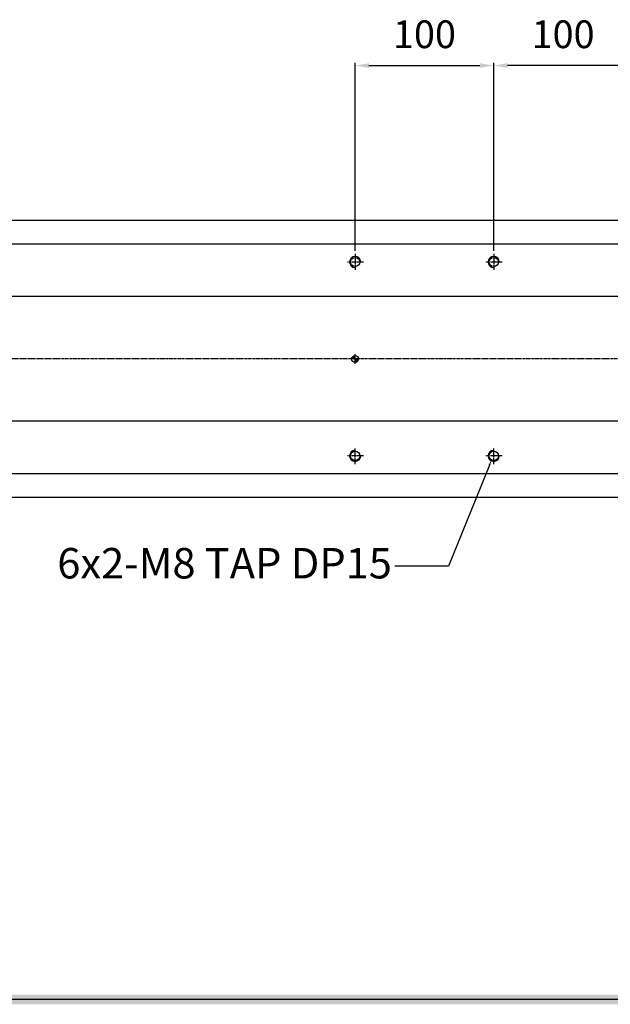
# Model space of a CAD drawing. Units: millimetres. Extents: x 0 to 58806, y 0 to 7077.
# Drawn here: x 23813 to 24239, y 985 to 1696 of the extents above; entities that cross this region are included whole.
import ezdxf
from ezdxf import colors
from ezdxf.entities.mleader import LeaderData, LeaderLine
from ezdxf.math import Vec2, Vec3

# ---------------------------------------------------------------- set-up
doc = ezdxf.new("R2010")
doc.units = ezdxf.units.MM
doc.linetypes.add('CENTER', pattern=[2, 1.25, -0.25, 0.25, -0.25])
doc.linetypes.add('CENTER2', pattern=[28.575, 19.05, -3.175, 3.175, -3.175])
doc.styles.get("Standard").update_dxf_attribs({"font": 'txt', "bigfont": 'whgtxt.shx'})
doc.dimstyles.new('사본 ISO-25$0', dxfattribs={"dimtxt": 4, "dimasz": 3, "dimexe": 1.25, "dimexo": 0.625, "dimtad": 1, "dimdsep": 46, "dimtxsty": 'Standard', "dimcen": 2.5, "dimclrd": 5, "dimclre": 5, "dimclrt": 2, "dimadec": 0, "dimazin": 0, "dimtfac": 1, "dimtmove": 0, "dimatfit": 3, "dimfxl": 0, "dimarcsym": 0})

# ---------------------------------------------------------------- blocks, each defined once
blk = doc.blocks.new('DRS1')
at = {"color": 4}
blk.add_line((1848.651, 1431.745), (1573.952, 1431.745), dxfattribs=at)
blk.add_trace([(1573.952, 1432.127), (1573.952, 1431.364), (1848.651, 1432.127), (1849.414, 1431.364)], dxfattribs=at)
blk = doc.blocks.new('*D111')
at = {"color": 5, "lineweight": -2, "ltscale": 6}
for p, q in [((24155.24, 1529.51), (24155.24, 1665.37)), ((24255.24, 1529.51), (24255.24, 1665.37)), ((24245.24, 1663.37), (24165.24, 1663.37))]:
    blk.add_line(p, q, dxfattribs=at)
at = {"color": 5, "ltscale": 6}
for points in [[(24165.24, 1665.04), (24165.24, 1661.7), (24155.24, 1663.37)], [(24245.24, 1665.04), (24245.24, 1661.7), (24255.24, 1663.37)]]:
    blk.add_solid(points, dxfattribs=at)
at = {"layer": 'Defpoints', "color": 0, "ltscale": 6}
for p in [(24155.24, 1663.37), (24155.24, 1527.51), (24255.24, 1527.51)]:
    blk.add_point(p, dxfattribs=at)
at = {"color": 2, "ltscale": 6, "insert": (24205.24, 1683.37), "char_height": 20, "attachment_point": 5}
blk.add_mtext('100', dxfattribs=at)
blk = doc.blocks.new('*D112')
at = {"color": 5, "lineweight": -2, "ltscale": 6}
for p, q in [((24055.24, 1529.51), (24055.24, 1665.37)), ((24155.24, 1529.51), (24155.24, 1665.37)), ((24065.24, 1663.37), (24145.24, 1663.37))]:
    blk.add_line(p, q, dxfattribs=at)
at = {"color": 5, "ltscale": 6}
for points in [[(24065.24, 1665.04), (24065.24, 1661.7), (24055.24, 1663.37)], [(24145.24, 1665.04), (24145.24, 1661.7), (24155.24, 1663.37)]]:
    blk.add_solid(points, dxfattribs=at)
at = {"layer": 'Defpoints', "color": 0, "ltscale": 6}
for p in [(24155.24, 1663.37), (24055.24, 1527.51), (24155.24, 1527.51)]:
    blk.add_point(p, dxfattribs=at)
at = {"color": 2, "ltscale": 6, "insert": (24105.24, 1683.37), "char_height": 20, "attachment_point": 5}
blk.add_mtext('100', dxfattribs=at)

msp = doc.modelspace()

# ---------------------------------------------------------------- hatches: boundary and pattern name
h = msp.add_hatch()
h.set_pattern_fill('ANSI31', color=256, scale=0.1, angle=90, style=0)
h.set_pattern_definition([(45, (23561.55166, -4009.54865), (0.224506403, -0.224506403), [])])
h.paths.add_polyline_path([(24052.741, 1451.512), (24055.241, 1451.512), (24055.241, 1454.012, 0.4142136)])
h.paths.add_polyline_path([(24057.741, 1451.512), (24055.241, 1451.512), (24055.241, 1449.012, 0.4142136)])

# ---------------------------------------------------------------- linework, layer by layer
for p, q in [((24365.241, 1551.512), (23212.241, 1551.512)), ((24355.241, 1534.512), (23212.241, 1534.512)), ((24355.241, 1496.512), (23212.241, 1496.512)), ((24355.241, 1406.512), (23212.241, 1406.512)), ((24355.241, 1368.512), (23212.241, 1368.512)), ((24365.241, 1351.512), (23212.241, 1351.512))]:
    msp.add_line(p, q)
at = {"color": 1, "linetype": 'CENTER', "ltscale": 1.5}
for p, q in [((24055.241, 1527.512), (24055.241, 1515.512)), ((24155.241, 1527.512), (24155.241, 1515.512)), ((24061.241, 1521.512), (24049.241, 1521.512)), ((24161.241, 1521.512), (24149.241, 1521.512)), ((24370.241, 1451.512), (23159.241, 1451.512)), ((24055.241, 1375.512), (24055.241, 1387.512)), ((24155.241, 1375.512), (24155.241, 1387.512)), ((24061.241, 1381.512), (24049.241, 1381.512)), ((24161.241, 1381.512), (24149.241, 1381.512))]:
    msp.add_line(p, q, dxfattribs=at)
at = {"color": 1, "linetype": 'CENTER2'}
for p, q in [((24058.741, 1451.512), (24051.741, 1451.512)), ((24055.241, 1448.012), (24055.241, 1455.012))]:
    msp.add_line(p, q, dxfattribs=at)
for centre, radius in [((24055.241, 1521.512), 3.323), ((24155.241, 1521.512), 3.323), ((24055.241, 1451.512), 2.5), ((24055.241, 1381.512), 3.323), ((24155.241, 1381.512), 3.323)]:
    msp.add_circle(centre, radius)
at = {"color": 3}
for centre, start, end in [((24055.241, 1521.512), 0, 270), ((24155.241, 1521.512), 0, 270), ((24055.241, 1381.512), 90, 0), ((24155.241, 1381.512), 90, 0)]:
    msp.add_arc(centre, 4, start, end, dxfattribs=at)

# ---------------------------------------------------------------- block references
at = {"color": 4, "xscale": 9, "yscale": 9, "zscale": 9}
msp.add_blockref('DRS1', (8653.935, -11896.775), dxfattribs=at)

# ---------------------------------------------------------------- dimensions: what is measured, and where the dimension line sits
at = {"ltscale": 6}
for p1, picture, middle in [((24055.241, 1527.512), '*D112', (24105.241, 1683.37)), ((24255.241, 1527.512), '*D111', (24205.241, 1683.37))]:
    dim = msp.add_linear_dim(base=(24155.241, 1663.37), p1=p1, p2=(24155.241, 1527.512), angle=180, dimstyle='사본 ISO-25$0', override={"dimscale": 20, "dimtxt": 1, "dimasz": 0.5, "dimexe": 0.1, "dimexo": 0.1, "dimgap": 0.5, "dimcen": 5, "dimclrd": 5, "dimclre": 5, "dimtix": 1, "dimtmove": 1, "dimfxl": 1.135, "dimarcsym": 1}, dxfattribs=at)
    dim.commit()
    dim.dimension.update_dxf_attribs({"geometry": picture, "text_midpoint": middle})

# ---------------------------------------------------------------- leaders
at = {"color": 2, "ltscale": 3}
ml = msp.add_multileader_mtext('Standard', dxfattribs=at)
ml.set_content('6x2-M8 TAP DP15', color=2)
ml.set_leader_properties(color=5)
ml.build(insert=Vec2(0, 0))
ml.multileader.update_dxf_attribs({"dogleg_length": 0.36})
ctx = ml.context
ctx.base_point, ctx.char_height, ctx.plane_origin = Vec3(23780.009, 1301.81), 22, Vec3(24936.043, 1224.229)
ctx.text_align_type = 2
notes = []
notes.append((ctx, [(0, (1, 1, 0), (24122.539, 1301.81), (-1, 0), 38.78, [(0, [(24153.593, 1378.463)], 0, [])])]))
ctx.mtext.insert, ctx.mtext.alignment, ctx.mtext.flow_direction = Vec3(24081.759, 1315.01), 3, 5
for ctx, leaders in notes:
    for number, flags, end, landing, length, lines in leaders:
        leader = LeaderData()
        leader.index, (leader.has_last_leader_line, leader.has_dogleg_vector, leader.attachment_direction) = number, flags
        leader.last_leader_point, leader.dogleg_vector, leader.dogleg_length = Vec3(end), Vec3(landing), length
        for number, points, colour, breaks in lines:
            line = LeaderLine()
            line.index, line.vertices, line.color, line.breaks = number, Vec3.list(points), colors.encode_raw_color(colour), breaks
            leader.lines.append(line)
        ctx.leaders.append(leader)

doc.saveas('drawing.dxf')
